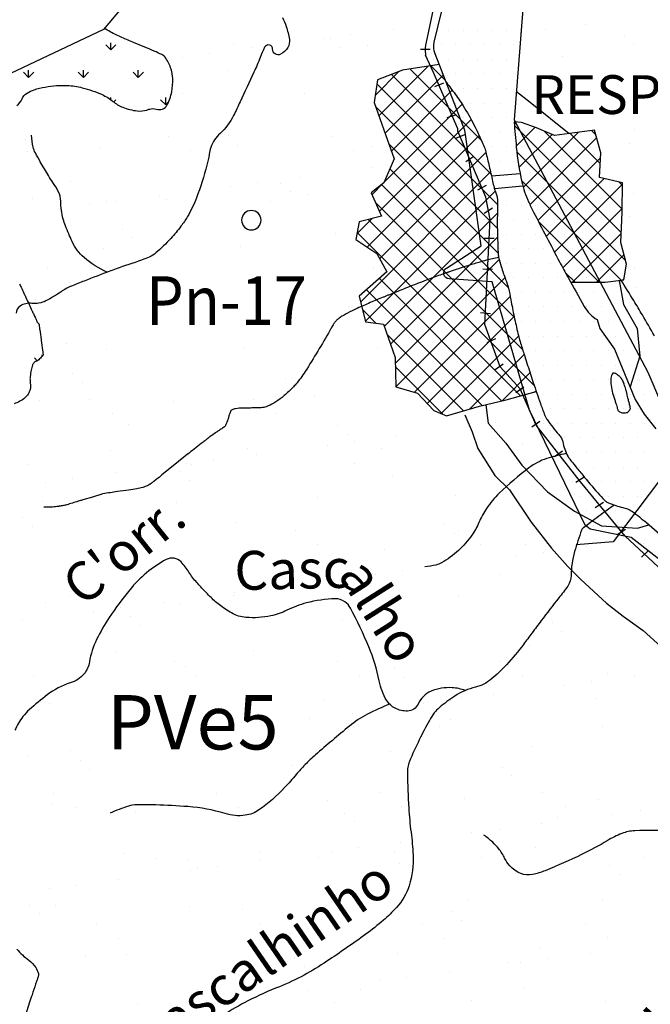
# Model space of a CAD drawing. Units: metres. Extents: x 248 to 1089, y -35862 to 8410.
# Drawn here: x 374 to 407, y 8230 to 8280 of the extents above; entities that cross this region are included whole.
import ezdxf
from ezdxf.enums import TextEntityAlignment as Align

# ---------------------------------------------------------------- set-up
doc = ezdxf.new("R2010")
doc.units = ezdxf.units.M
doc.header["$MEASUREMENT"] = 0
for name, color, linetype, lineweight in [('AFLUENTES', 1, 'Continuous', 0), ('ARINUN', 1, 'Continuous', 0), ('CAIXA', 1, 'Continuous', 0), ('CIDADE', 1, 'Continuous', 0), ('COORDENADAS', 1, 'Continuous', 0), ('ESTR-FERRO', 1, 'Continuous', 0), ('FORMATO', 1, 'Continuous', 0), ('HACHURA', 1, 'Continuous', 0), ('LIMIAREA', 1, 'Continuous', 0), ('MC', 1, 'Continuous', 0), ('PONTE', 1, 'Continuous', 0), ('RIODOCE', 1, 'Continuous', 0), ('RODOPAVI', 1, 'Continuous', 0), ('TX02', 1, 'Continuous', 0)]:
    doc.layers.add(name, color=color, linetype=linetype, lineweight=lineweight)
doc.styles.add('Style-ENGINEERING', font='ENGINEERING.shx')
doc.styles.add('Style-WORKING', font='WORKING.shx')

msp = doc.modelspace()

# ---------------------------------------------------------------- linework, layer by layer
at = {"layer": 'AFLUENTES', "color": 4, "linetype": 'Continuous', "lineweight": -3, "flags": 128}
for points in [[(387.858, 8280.483, -0.035918), (388.054, 8280.009, -0.02052), (388.145, 8279.693, -0.019302), (388.214, 8279.351, -0.176993), (388.136, 8278.939, -0.142355), (387.759, 8278.589, -0.563798), (387.351, 8278.845, 0.801342), (386.94, 8278.944, 0.019941), (386.709, 8278.422, -0.013842), (386.386, 8277.665), (386.386, 8277.665, -0.00181), (385.677, 8276.139), (385.677, 8276.139, -0.003841), (385.334, 8275.424), (385.334, 8275.424, -0.09687), (384.641, 8274.507, 0.129752), (384.165, 8273.785, 0.045204), (384.081, 8273.431, -0.02919), (383.968, 8272.88, -0.025499), (383.421, 8271.181, -0.042911), (382.961, 8270.224, -0.029435), (382.623, 8269.722, -0.022045), (382.105, 8269.102, -0.029321), (381.337, 8268.353, -0.077549), (380.991, 8268.136, -0.024159), (380.256, 8267.863, 0.013763), (378.958, 8267.411), (378.958, 8267.411, 0.002038), (377.637, 8266.904), (377.637, 8266.904, 0.004094), (376.982, 8266.643, 0.05615), (376.444, 8266.35, -0.037194), (375.652, 8265.877, -0.145136), (374.939, 8265.752, 0.170373), (374.334, 8265.614, 0.263957), (374.135, 8265.244, -0.278294)], [(378.829, 8267.361, -0.078612), (377.632, 8268.109, -0.108045), (377.016, 8268.937, -0.011105), (376.67, 8269.749, -0.026721), (376.552, 8270.097, -0.069884), (376.428, 8271.014, 0.1266), (376.302, 8271.515, 0.022238), (376.019, 8271.985, -0.014699), (375.581, 8272.688, -0.003152), (375.372, 8273.05), (375.372, 8273.05, -0.002534), (375.118, 8273.504, -0.071638), (375.004, 8273.806, -0.037083), (374.914, 8274.42)], [(399.001, 8268.125, 0.006423), (398.373, 8267.972, 0.010344), (397.986, 8267.864), (397.986, 8267.864, 0.000174), (397.368, 8267.677), (397.368, 8267.677, 0.004918), (397.346, 8267.67), (397.346, 8267.67, 0.001679), (396.81, 8267.494, 0.002315), (396.421, 8267.363, 0.000149), (396.385, 8267.351, 0.000164), (396.351, 8267.339, 0.005402), (395.994, 8267.213, 0.002665), (395.276, 8266.944, 0.002583), (394.311, 8266.572), (394.311, 8266.572, 0.003065), (393.502, 8266.249), (393.502, 8266.249, 0.000179), (393.335, 8266.182), (393.335, 8266.182, 0.00021), (393.193, 8266.124), (393.193, 8266.124, 0.001548), (393.048, 8266.064), (393.048, 8266.064, 0.000339), (392.386, 8265.789), (392.386, 8265.789, 0.00876), (391.712, 8265.494, 0.011506), (391.209, 8265.249, 0.019288), (390.976, 8265.118, 0.021734), (390.78, 8264.985, 0.017622), (390.65, 8264.881, 0.034963), (390.591, 8264.822, 0.015559), (390.535, 8264.755, 0.032627), (390.512, 8264.72, 0.001362), (390.468, 8264.645, 0.000951), (390.407, 8264.537, 0.000421), (390.386, 8264.501), (390.386, 8264.501, -0.000104), (390.302, 8264.354), (390.302, 8264.354, -0.011976), (389.029, 8262.237, -0.036593), (388.546, 8261.587, -0.01169), (388.466, 8261.498, -0.005572), (388.291, 8261.318, -0.028505), (387.836, 8260.908, -0.033634), (387.41, 8260.611, -0.048273), (387.021, 8260.426, -0.077786), (386.758, 8260.374, -0.002923), (386.538, 8260.367, -0.003222), (386.338, 8260.363, -0.003502), (386.099, 8260.361, 0.003128), (385.831, 8260.36, 0.036407), (385.44, 8260.327, 0.076223), (385.26, 8260.269, 0.03691), (385.21, 8260.24, 0.103028), (385.196, 8260.224, 0.041495), (385.176, 8260.184, 0.01638), (385.137, 8260.079, 0.012239), (385.091, 8259.928, -0.011879), (385.044, 8259.773, -0.019679), (384.947, 8259.512, -0.054975), (384.898, 8259.424, -0.00969), (384.887, 8259.409, -0.042216), (384.884, 8259.406, -0.031761), (384.865, 8259.39, -0.006993), (384.772, 8259.326, -0.003129), (384.589, 8259.204, 0.004499), (384.462, 8259.12, 0.002261), (384.217, 8258.951, 0.006384), (384.132, 8258.89, 0.000161), (384.126, 8258.886, 0.003711), (384.126, 8258.886, 0.003459), (384.119, 8258.881, 0.000716), (384.086, 8258.855), (384.086, 8258.855, 0.000114), (383.925, 8258.729), (383.925, 8258.729, 0.000119), (383.772, 8258.609), (383.772, 8258.609, 0.000026), (383.674, 8258.532), (383.675, 8258.533, 0.000007), (383.304, 8258.242), (383.305, 8258.242, 0.000116), (382.979, 8257.987), (382.98, 8257.987, 0.003399), (382.968, 8257.978), (382.968, 8257.978), (382.308, 8257.445), (381.647, 8256.911), (381.647, 8256.911, -0.002205), (381.574, 8256.853), (381.574, 8256.853, -0.000498), (381.251, 8256.597), (381.251, 8256.597, -0.004891), (381.132, 8256.505, -0.006308), (381.039, 8256.436, -0.035106), (381.004, 8256.414, -0.011745), (380.894, 8256.36, -0.036969), (380.651, 8256.268, -0.030578), (380.345, 8256.197, -0.011492), (379.928, 8256.136, 0.008349), (379.352, 8256.057, 0.002514), (378.603, 8255.937), (378.603, 8255.937, 0.032676), (378.546, 8255.924), (378.546, 8255.924), (378.057, 8255.775), (377.568, 8255.627), (377.568, 8255.627, -0.00043), (377.401, 8255.577), (377.401, 8255.577, -0.000119), (376.801, 8255.396), (376.801, 8255.396, -0.000661), (376.687, 8255.362, -0.004434), (376.67, 8255.357, -0.009615), (376.669, 8255.357, -0.000636), (376.654, 8255.353, -0.013439), (376.567, 8255.335, -0.005264), (376.342, 8255.297, -0.010071), (376.309, 8255.293, -0.001098), (376.008, 8255.258), (376.008, 8255.258, -0.024341), (375.837, 8255.248, -0.014645), (375.552, 8255.252)], [(402.486, 8258.014, 0.032724), (401.484, 8257.758, 0.08373), (400.565, 8257.276, 0.028225), (399.039, 8255.974, 0.055365), (398.38, 8255.188, 0.045553), (397.988, 8254.463, -0.050274), (397.626, 8253.809, -0.057096), (396.933, 8253.018, -0.055316), (396.054, 8252.383, -0.070754), (395.772, 8252.272, -0.036559), (395.195, 8252.178)], [(404.943, 8255.348, -0.000003), (404.902, 8255.317), (404.902, 8255.317, -0.000057), (404.489, 8255.013), (404.489, 8255.013, -0.000148), (403.649, 8254.394), (403.649, 8254.394, 0.00045), (403.374, 8254.191), (403.374, 8254.191, 0.145591), (403.282, 8254.068, 0.018923), (402.92, 8252.97, 0.068915), (402.743, 8251.736, -0.153067), (402.569, 8251.191, -0.016039), (402.105, 8250.573, 0.008397), (401.2, 8249.407), (401.2, 8249.407, 0.000991), (400.721, 8248.765), (400.721, 8248.765, -0.001095), (400.287, 8248.184, -0.026174), (399.413, 8247.137, -0.032639), (398.617, 8246.385, -0.114925), (397.811, 8245.982, 0.088414), (396.742, 8245.517, 0.024584), (395.952, 8244.933, 0.062482), (395.685, 8244.652, 0.031887), (395.432, 8244.26, 0.013326), (394.916, 8243.273, 0.014466), (394.406, 8242.148, 0.057912), (394.32, 8241.851, 0.047632), (394.298, 8241.55, 0.007969), (394.371, 8239.757), (394.371, 8239.757, 0.018306), (394.488, 8238.505, -0.019357), (394.596, 8237.321, -0.09074), (394.393, 8235.751, -0.110141), (393.733, 8234.621, -0.026479), (393.06, 8233.969, -0.021591), (392.161, 8233.253, -0.011582), (390.149, 8231.856, -0.02065), (388.972, 8231.146, -0.031257), (387.698, 8230.548, 0.024777), (386.081, 8229.815, 0.022687), (384.792, 8229.076, 0.041887)], [(397.287, 8245.81, 0.067598), (396.61, 8245.95, 0.116414), (395.522, 8245.77, 0.192475), (394.85, 8245.11, -0.29051), (394.308, 8244.747, -0.12579), (393.67, 8244.893, -0.137499), (393.23, 8245.302, -0.090412), (392.844, 8246.301, 0.052695), (392.315, 8248.051, 0.022719), (391.365, 8250.048, 0.11452), (391.073, 8250.383, 0.16605), (390.586, 8250.531, 0.054633), (389.094, 8250.318, 0.054619), (388.087, 8249.938, -0.067414), (387.261, 8249.651, -0.068648), (385.978, 8249.569, -0.114932), (385.239, 8249.8, -0.030039), (384.604, 8250.226, -0.035379), (384.117, 8250.656, -0.004791), (383.862, 8250.919, -0.002848), (383.44, 8251.37, -0.047974), (383.034, 8251.902, 0.048576), (382.633, 8252.428, 0.341594), (381.865, 8252.554, 0.098493), (379.986, 8250.997, 0.023395), (378.927, 8249.563, 0.032108), (378.276, 8248.438, 0.076357), (377.908, 8247.283, -0.136273), (377.624, 8246.657, -0.147023), (376.918, 8246.194, 0.092141), (375.735, 8245.588, 0.018132), (374.81, 8244.82, 0.044967), (374.478, 8244.465, 0.065583), (374.062, 8243.756, 0.052962)], [(393.382, 8245.106, 0.01972), (392.243, 8244.583, 0.054851), (391.314, 8243.975), (391.314, 8243.975, 0.006696), (389.559, 8242.49, 0.021043), (389.028, 8241.987, 0.017909), (388.57, 8241.48, -0.013556), (387.972, 8240.806, -0.051155), (386.648, 8239.656, -0.119565), (385.942, 8239.378, -0.110601), (384.898, 8239.466, 0.058989), (382.986, 8239.825, 0.008518), (381.329, 8239.91), (381.329, 8239.91, 0.014387), (380.347, 8239.915, 0.068569), (379.921, 8239.846, 0.029117), (378.972, 8239.493)], [(409.729, 8238.221, 0.022534), (408.775, 8238.467, 0.035512), (408.156, 8238.552, 0.026367), (406.022, 8238.579, 0.083708), (405.36, 8238.44, 0.041851), (404.608, 8238.07, -0.023324), (403.286, 8237.356, -0.015622), (401.403, 8236.523, -0.047381), (400.752, 8236.328, -0.141984), (400.148, 8236.38, -0.122372), (399.574, 8236.782, -0.064889), (399.316, 8237.17, 0.052848), (399.011, 8237.654, 0.040254), (398.699, 8237.991, 0.03193), (398.249, 8238.354)]]:
    msp.add_lwpolyline(points, format="xyb", dxfattribs=at)
at = {"layer": 'ARINUN', "color": 3, "linetype": 'Continuous', "lineweight": -3, "ltscale": 7, "flags": 128}
for points in [[(398.108, 8289.609), (400.211, 8285.903), (400.411, 8282.903), (399.811, 8275.203), (406.692, 8262.2), (407.95, 8259.268), (407.95, 8259.268, 0.152492), (408.725, 8258.362), (408.725, 8258.362), (413.585, 8255.313), (416.731, 8254.281)], [(408.17, 8251.861), (405.846, 8253.685), (403.719, 8254.125), (403.463, 8254.327), (400.603, 8260.245), (398.675, 8266.868), (396.452, 8267.02), (396.451, 8267.02, -0.72358), (396.31, 8267.572), (396.31, 8267.572), (398.105, 8268.718), (397.278, 8274.57), (397.278, 8274.57, 0.096745), (397.153, 8274.932), (397.153, 8274.932), (395.725, 8278.61), (395.725, 8278.61, -0.153354), (395.685, 8279.208), (395.685, 8279.208), (397.224, 8285.545)]]:
    msp.add_lwpolyline(points, format="xyb", dxfattribs=at)
at = {"layer": 'CIDADE', "color": 2, "linetype": 'Continuous', "lineweight": -3}
for points in [[(395.941, 8278.054), (394.053, 8277.766), (392.752, 8277.277), (392.582, 8276.102), (393.18, 8274.447), (393.61, 8273.202), (393.084, 8271.962), (392.441, 8271.447), (392.97, 8270.247), (391.821, 8269.961), (391.644, 8269.043), (392.719, 8268.314), (393.241, 8267.371), (391.817, 8266.122), (392.149, 8264.803), (393.066, 8264.684), (393.665, 8262.972), (393.702, 8261.46), (394.824, 8261.131), (395.659, 8260.239), (396.323, 8259.956), (398.023, 8260.454), (399.385, 8260.788), (400.944, 8261.212)], [(402.718, 8266.845), (404.5, 8266.838), (405.453, 8266.961), (405.59, 8267.778), (405.305, 8268.884), (405.366, 8270.455), (405.385, 8271.968), (404.209, 8272.239), (404.277, 8273.511), (403.948, 8274.673), (401.885, 8274.407), (400.962, 8274.798), (400.185, 8275.078), (399.805, 8275.109)]]:
    msp.add_lwpolyline(points, dxfattribs=at)
at = {"layer": 'COORDENADAS', "color": 7, "linetype": 'Continuous', "lineweight": -3}
for p, q in [((394.969, 8278.845), (395.469, 8278.857)), ((395.72, 8276.921), (396.183, 8277.11)), ((396.351, 8275.335), (396.828, 8275.484)), ((396.793, 8274.258), (397.257, 8274.444)), ((397.307, 8273.055), (397.721, 8273.336)), ((397.933, 8271.609), (398.379, 8271.835)), ((398.258, 8270.398), (398.681, 8270.673)), ((398.296, 8264.666), (398.567, 8270.075)), ((398.266, 8269.105), (398.771, 8269.117)), ((398.187, 8267.531), (398.692, 8267.516)), ((398.074, 8265.278), (398.578, 8265.238)), ((398.407, 8263.738), (398.868, 8263.944)), ((398.821, 8262.339), (399.234, 8262.631)), ((399.89, 8261.168), (400.302, 8261.46)), ((400.72, 8259.383), (401.132, 8259.675)), ((401.888, 8257.856), (402.3, 8258.148)), ((402.987, 8256.536), (403.408, 8256.809)), ((403.99, 8255.239), (404.412, 8255.512)), ((405.117, 8253.844), (405.538, 8254.117)), ((406.368, 8252.672), (406.737, 8253.012))]:
    msp.add_line(p, q, dxfattribs=at)
for points in [[(396.906, 8274.63), (396.893, 8274.742), (395.646, 8277.65), (395.233, 8278.543)], [(398.567, 8270.075), (398.352, 8271.216), (396.906, 8274.63)], [(415.953, 8244.462), (413.998, 8245.494), (413.111, 8246.173), (408.431, 8251.059), (405.521, 8253.759), (403.234, 8256.564), (400.947, 8259.472), (400.115, 8261.342), (399.076, 8262.485), (398.296, 8264.666)]]:
    msp.add_lwpolyline(points, dxfattribs=at)
at = {"layer": 'ESTR-FERRO', "color": 7, "linetype": 'Continuous', "lineweight": -3, "flags": 128}
msp.add_lwpolyline([(393.832, 8290.863), (396.299, 8286.461), (396.299, 8286.461, -0.182076), (396.51, 8285.067), (396.51, 8285.067), (395.262, 8279.201), (395.262, 8279.201, 0.077837), (395.229, 8278.583), (395.228, 8278.583), (395.237, 8278.504)], format="xyb", dxfattribs=at)
at = {"layer": 'HACHURA', "color": 7, "linetype": 'Continuous', "lineweight": -3}
for p, q in [((393.562, 8279.875), (393.562, 8279.875)), ((401.426, 8279.875), (401.426, 8279.875)), ((403.459, 8280.142), (403.459, 8280.142)), ((379.53, 8279.486), (379.53, 8279.486)), ((389.962, 8279.401), (389.962, 8279.401)), ((390.334, 8279.394), (390.334, 8279.394)), ((391.367, 8279.586), (391.367, 8279.586)), ((400.125, 8279.703), (400.125, 8279.703)), ((405.488, 8279.536), (405.488, 8279.536)), ((379.009, 8278.806), (378.744, 8279.071)), ((379.009, 8278.806), (379.009, 8279.181)), ((379.009, 8278.806), (379.274, 8279.071)), ((385.358, 8279.096), (385.358, 8279.096)), ((386.294, 8278.918), (386.294, 8278.918)), ((390.832, 8278.938), (390.832, 8278.938)), ((392.265, 8279.063), (392.265, 8279.063)), ((405.948, 8279.114), (405.948, 8279.114)), ((382.694, 8278.444), (382.694, 8278.444)), ((384.099, 8278.629), (384.099, 8278.629)), ((402.282, 8278.454), (402.282, 8278.454)), ((392.827, 8275.422), (395.372, 8277.967)), ((398.12, 8274.142), (394.438, 8277.824)), ((396.255, 8277.245), (395.511, 8277.988)), ((374.767, 8277.392), (374.501, 8277.657)), ((374.767, 8277.392), (374.767, 8277.767)), ((374.767, 8277.392), (375.032, 8277.657)), ((377.595, 8277.392), (377.33, 8277.657)), ((377.595, 8277.392), (377.595, 8277.767)), ((377.595, 8277.392), (377.86, 8277.657)), ((380.423, 8277.392), (380.158, 8277.657)), ((380.423, 8277.392), (380.423, 8277.767)), ((380.423, 8277.392), (380.689, 8277.657)), ((385.037, 8277.767), (385.037, 8277.767)), ((392.635, 8276.467), (393.861, 8277.693)), ((393.156, 8274.513), (396.152, 8277.51)), ((398.613, 8272.412), (393.476, 8277.549)), ((382.217, 8277.024), (382.217, 8277.024)), ((398.948, 8270.84), (392.722, 8277.066)), ((374.81, 8276.335), (374.81, 8276.335)), ((379.009, 8276.246), (379.009, 8276.353)), ((381.838, 8275.978), (381.838, 8276.353)), ((382.715, 8276.568), (382.715, 8276.568)), ((389.009, 8276.564), (389.009, 8276.564)), ((393.474, 8273.595), (396.611, 8276.732)), ((379.158, 8276.127), (379.274, 8276.243)), ((381.838, 8275.978), (381.572, 8276.243)), ((381.838, 8275.978), (381.988, 8276.128)), ((398.939, 8269.61), (392.658, 8275.892)), ((393.088, 8271.971), (397.127, 8276.01)), ((405.811, 8276.224), (405.811, 8276.224)), ((404.947, 8275.386), (404.947, 8275.386)), ((392.857, 8270.503), (397.583, 8275.229)), ((399.815, 8274.985), (399.928, 8275.099)), ((405.326, 8269.411), (399.82, 8274.917)), ((399.913, 8273.846), (400.891, 8274.824)), ((381.98, 8274.342), (381.98, 8274.342)), ((385.064, 8274.415), (385.064, 8274.415)), ((390.388, 8274.358), (390.388, 8274.358)), ((392.235, 8268.643), (398, 8274.408)), ((400.055, 8272.751), (401.763, 8274.459)), ((400.272, 8271.73), (403.106, 8274.564)), ((400.616, 8270.836), (404.059, 8274.28)), ((405.368, 8270.606), (401.334, 8274.641)), ((404.247, 8272.964), (402.7, 8274.512)), ((404.016, 8274.434), (403.796, 8274.653)), ((406.002, 8274.714), (406.002, 8274.714)), ((374.598, 8274.198), (374.598, 8274.198)), ((378.461, 8273.803), (378.461, 8273.803)), ((385.528, 8273.893), (385.528, 8273.893)), ((392.435, 8273.86), (392.435, 8273.86)), ((398.979, 8268.333), (393.346, 8273.966)), ((405.764, 8273.973), (405.764, 8273.973)), ((374.71, 8273.602), (374.71, 8273.602)), ((383.118, 8273.617), (383.118, 8273.617)), ((391.527, 8273.632), (391.527, 8273.632)), ((392.87, 8268.041), (398.35, 8273.521)), ((405.544, 8267.956), (399.942, 8273.557)), ((401.033, 8270.016), (404.262, 8273.246)), ((392.451, 8272.738), (392.451, 8272.738)), ((388.784, 8272.255), (388.784, 8272.255)), ((391.892, 8265.825), (398.588, 8272.521)), ((399.499, 8266.576), (393.391, 8272.684)), ((376.947, 8272.046), (376.947, 8272.046)), ((385.183, 8271.781), (385.183, 8271.781)), ((386.589, 8271.966), (386.589, 8271.966)), ((387.751, 8271.953), (387.751, 8271.953)), ((392.478, 8271.361), (393.058, 8271.941)), ((399.815, 8265.023), (392.969, 8271.869)), ((405.318, 8266.944), (400.186, 8272.076)), ((401.457, 8269.203), (404.44, 8272.186)), ((401.883, 8268.392), (405.384, 8271.893)), ((405.384, 8271.828), (405.201, 8272.011)), ((381.516, 8271.298), (381.516, 8271.298)), ((388.249, 8271.497), (388.249, 8271.497)), ((389.179, 8271.362), (389.179, 8271.362)), ((392.141, 8264.837), (398.834, 8271.53)), ((405.969, 8271.407), (405.969, 8271.407)), ((374.98, 8271.132), (374.98, 8271.132)), ((377.916, 8270.824), (377.916, 8270.824)), ((378.809, 8270.99), (378.809, 8270.99)), ((379.321, 8271.009), (379.321, 8271.009)), ((381.887, 8271.099), (381.887, 8271.099)), ((387.217, 8271.006), (387.217, 8271.006)), ((400.248, 8263.352), (392.668, 8270.932)), ((393.107, 8264.565), (398.942, 8270.4)), ((402.313, 8267.584), (405.368, 8270.639)), ((405.732, 8270.231), (405.732, 8270.231)), ((391.703, 8269.349), (392.479, 8270.125)), ((400.842, 8261.52), (392.286, 8270.077)), ((404.186, 8266.839), (401.058, 8269.967)), ((379.635, 8269.583), (379.635, 8269.583)), ((390.598, 8269.344), (390.598, 8269.344)), ((400.133, 8260.992), (391.715, 8269.41)), ((393.428, 8263.649), (398.948, 8269.169)), ((402.811, 8266.844), (405.324, 8269.357)), ((380.132, 8269.127), (380.132, 8269.127)), ((385.698, 8268.691), (385.698, 8268.691)), ((378.631, 8268.601), (378.631, 8268.601)), ((404.043, 8266.839), (405.465, 8268.261)), ((393.673, 8262.656), (399.036, 8268.02)), ((375.752, 8267.566), (375.752, 8267.566)), ((392.569, 8267.597), (392.569, 8267.597)), ((402.944, 8266.844), (402.442, 8267.345)), ((406.036, 8267.536), (406.036, 8267.536)), ((376.891, 8266.841), (376.891, 8266.841)), ((399.156, 8260.732), (392.855, 8267.032)), ((393.712, 8261.457), (399.33, 8267.076)), ((405.395, 8266.954), (405.463, 8267.022)), ((398.162, 8260.489), (392.196, 8266.454)), ((394.668, 8261.177), (399.601, 8266.109)), ((406.126, 8266.59), (406.126, 8266.59)), ((375.15, 8265.93), (375.15, 8265.93)), ((391.273, 8265.592), (391.273, 8265.592)), ((392.679, 8264.734), (391.995, 8265.418)), ((395.325, 8260.596), (399.803, 8265.074)), ((397.2, 8260.213), (393.247, 8264.166)), ((376.738, 8263.678), (376.738, 8263.678)), ((396.042, 8260.075), (400.031, 8264.064)), ((375.474, 8263.037), (375.474, 8263.105)), ((378.801, 8263.398), (378.801, 8263.398)), ((385.868, 8263.489), (385.868, 8263.489)), ((392.775, 8263.455), (392.775, 8263.455)), ((397.507, 8260.303), (400.322, 8263.118)), ((375.217, 8262.8), (375.076, 8262.941)), ((377.052, 8262.142), (377.052, 8262.142)), ((396.143, 8260.032), (393.677, 8262.499)), ((399.179, 8260.738), (400.622, 8262.181)), ((377.55, 8261.686), (377.55, 8261.686)), ((388.015, 8261.904), (388.015, 8261.904)), ((406.284, 8261.773), (406.284, 8261.773)), ((400.872, 8261.193), (400.933, 8261.254)), ((375.32, 8260.728), (375.32, 8260.728)), ((377.933, 8260.805), (377.933, 8260.805)), ((382.227, 8260.694), (382.227, 8260.694)), ((386.341, 8260.82), (386.341, 8260.82)), ((389.519, 8260.957), (389.519, 8260.957)), ((379.071, 8260.08), (379.071, 8260.08)), ((387.48, 8260.095), (387.48, 8260.095)), ((379.899, 8259.534), (379.899, 8259.534)), ((398.835, 8259.597), (398.835, 8259.597)), ((401.03, 8259.886), (401.03, 8259.886)), ((390.703, 8259.441), (390.703, 8259.441)), ((397.43, 8259.412), (397.43, 8259.412)), ((401.666, 8259.202), (401.666, 8259.202)), ((391.2, 8258.985), (391.2, 8258.985)), ((391.567, 8258.64), (391.567, 8258.64)), ((393.762, 8258.929), (393.762, 8258.929)), ((400.238, 8258.516), (400.238, 8258.516)), ((378.971, 8258.196), (378.971, 8258.196)), ((386.038, 8258.286), (386.038, 8258.286)), ((390.162, 8258.455), (390.162, 8258.455)), ((392.945, 8258.253), (392.945, 8258.253)), ((382.894, 8257.498), (382.894, 8257.498)), ((384.3, 8257.683), (384.3, 8257.683)), ((386.495, 8257.972), (386.495, 8257.972)), ((391.579, 8257.484), (391.579, 8257.484)), ((399.987, 8257.499), (399.987, 8257.499)), ((374.762, 8257.453), (374.762, 8257.453)), ((379.227, 8257.016), (379.227, 8257.016)), ((382.586, 8257.072), (382.586, 8257.072)), ((383.17, 8257.468), (383.17, 8257.468)), ((375.627, 8256.542), (375.627, 8256.542)), ((377.032, 8256.727), (377.032, 8256.727)), ((383.084, 8256.615), (383.084, 8256.615)), ((393.549, 8256.833), (393.549, 8256.833)), ((375.49, 8255.525), (375.49, 8255.525)), ((382.397, 8255.492), (382.397, 8255.492)), ((389.689, 8255.755), (389.689, 8255.755)), ((396.757, 8255.845), (396.757, 8255.845)), ((374.47, 8254.702), (374.47, 8254.702)), ((385.433, 8254.463), (385.433, 8254.463)), ((374.967, 8254.246), (374.967, 8254.246)), ((380.113, 8254.044), (380.113, 8254.044)), ((388.522, 8254.059), (388.522, 8254.059)), ((396.237, 8254.37), (396.237, 8254.37)), ((396.93, 8254.075), (396.93, 8254.075)), ((405.338, 8254.09), (405.338, 8254.09)), ((396.734, 8253.914), (396.734, 8253.914)), ((379.141, 8252.994), (379.141, 8252.994)), ((381.252, 8253.319), (381.252, 8253.319)), ((386.208, 8253.084), (386.208, 8253.084)), ((389.66, 8253.334), (389.66, 8253.334)), ((393.115, 8253.051), (393.115, 8253.051)), ((398.068, 8253.349), (398.068, 8253.349)), ((400.408, 8253.313), (400.408, 8253.313)), ((401.325, 8252.934), (401.325, 8252.934)), ((403.52, 8253.223), (403.52, 8253.223)), ((406.477, 8253.364), (406.477, 8253.364)), ((399.919, 8252.749), (399.919, 8252.749)), ((377.316, 8252.093), (377.316, 8252.093)), ((388.12, 8252.001), (388.12, 8252.001)), ((394.057, 8251.977), (394.057, 8251.977)), ((396.252, 8252.266), (396.252, 8252.266)), ((388.618, 8251.544), (388.618, 8251.544)), ((392.651, 8251.792), (392.651, 8251.792)), ((399.083, 8251.762), (399.083, 8251.762)), ((386.789, 8251.02), (386.789, 8251.02)), ((388.984, 8251.309), (388.984, 8251.309)), ((376.943, 8250.692), (376.943, 8250.692)), ((385.351, 8250.707), (385.351, 8250.707)), ((385.384, 8250.835), (385.384, 8250.835)), ((389.859, 8250.552), (389.859, 8250.552)), ((393.759, 8250.723), (393.759, 8250.723)), ((396.927, 8250.642), (396.927, 8250.642)), ((402.167, 8250.738), (402.167, 8250.738)), ((403.834, 8250.609), (403.834, 8250.609)), ((375.66, 8250.323), (375.66, 8250.323)), ((378.116, 8249.879), (378.116, 8249.879)), ((379.521, 8250.064), (379.521, 8250.064)), ((381.716, 8250.353), (381.716, 8250.353)), ((382.567, 8250.29), (382.567, 8250.29)), ((374.449, 8249.396), (374.449, 8249.396)), ((380.004, 8249.631), (380.004, 8249.631)), ((390.967, 8249.392), (390.967, 8249.392)), ((380.501, 8249.175), (380.501, 8249.175)), ((401.771, 8249.299), (401.771, 8249.299)), ((402.268, 8248.843), (402.268, 8248.843)), ((386.378, 8247.881), (386.378, 8247.881)), ((393.285, 8247.848), (393.285, 8247.848)), ((400.578, 8248.111), (400.578, 8248.111)), ((379.311, 8247.791), (379.311, 8247.791)), ((382.294, 8247.283), (382.294, 8247.283)), ((382.85, 8247.022), (382.85, 8247.022)), ((390.702, 8247.298), (390.702, 8247.298)), ((393.654, 8246.93), (393.654, 8246.93)), ((399.11, 8247.313), (399.11, 8247.313)), ((375.024, 8246.542), (375.024, 8246.542)), ((383.433, 8246.558), (383.433, 8246.558)), ((391.841, 8246.573), (391.841, 8246.573)), ((394.152, 8246.474), (394.152, 8246.474)), ((400.249, 8246.588), (400.249, 8246.588)), ((404.617, 8246.691), (404.617, 8246.691)), ((406.009, 8246.56), (406.009, 8246.56)), ((402.409, 8246.086), (402.409, 8246.086)), ((403.814, 8246.271), (403.814, 8246.271)), ((390.029, 8245.35), (390.029, 8245.35)), ((396.546, 8245.314), (396.546, 8245.314)), ((397.097, 8245.44), (397.097, 8245.44)), ((398.741, 8245.603), (398.741, 8245.603)), ((404.004, 8245.407), (404.004, 8245.407)), ((375.83, 8245.12), (375.83, 8245.12)), ((395.141, 8245.129), (395.141, 8245.129)), ((374.734, 8244.653), (374.734, 8244.653)), ((389.278, 8244.358), (389.278, 8244.358)), ((391.474, 8244.646), (391.474, 8244.646)), ((396.501, 8244.321), (396.501, 8244.321)), ((395.94, 8243.962), (395.94, 8243.962)), ((404.348, 8243.977), (404.348, 8243.977)), ((400.748, 8242.908), (400.748, 8242.908)), ((374.743, 8242.444), (374.743, 8242.444)), ((376.938, 8242.733), (376.938, 8242.733)), ((393.455, 8242.646), (393.455, 8242.646)), ((377.421, 8242.19), (377.421, 8242.19)), ((388.384, 8241.951), (388.384, 8241.951)), ((399.188, 8241.859), (399.188, 8241.859)), ((377.919, 8241.734), (377.919, 8241.734)), ((399.686, 8241.403), (399.686, 8241.403)), ((376.066, 8240.506), (376.066, 8240.506)), ((384.475, 8240.522), (384.475, 8240.522)), ((392.883, 8240.537), (392.883, 8240.537)), ((397.267, 8240.238), (397.267, 8240.238)), ((401.291, 8240.552), (401.291, 8240.552)), ((376, 8239.918), (376, 8239.918)), ((377.205, 8239.781), (377.205, 8239.781)), ((382.907, 8239.885), (382.907, 8239.885)), ((385.613, 8239.796), (385.613, 8239.796)), ((390.199, 8240.147), (390.199, 8240.147)), ((394.021, 8239.812), (394.021, 8239.812)), ((402.43, 8239.827), (402.43, 8239.827)), ((404.174, 8240.204), (404.174, 8240.204)), ((380.268, 8239.582), (380.268, 8239.582)), ((391.072, 8239.489), (391.072, 8239.489)), ((402.035, 8239.25), (402.035, 8239.25)), ((404.898, 8239.423), (404.898, 8239.423)), ((406.303, 8239.608), (406.303, 8239.608)), ((391.569, 8239.033), (391.569, 8239.033)), ((401.231, 8238.94), (401.231, 8238.94)), ((397.63, 8238.466), (397.63, 8238.466)), ((399.036, 8238.651), (399.036, 8238.651)), ((393.963, 8237.984), (393.963, 8237.984)), ((400.918, 8237.706), (400.918, 8237.706)), ((379.651, 8237.386), (379.651, 8237.386)), ((386.719, 8237.476), (386.719, 8237.476)), ((390.363, 8237.51), (390.363, 8237.51)), ((391.768, 8237.694), (391.768, 8237.694)), ((393.625, 8237.443), (393.625, 8237.443)), ((398.12, 8237.2), (398.12, 8237.2)), ((406.529, 8237.216), (406.529, 8237.216)), ((381.304, 8237.17), (381.304, 8237.17)), ((382.955, 8237.119), (382.955, 8237.119)), ((384.5, 8236.738), (384.5, 8236.738)), ((386.695, 8237.027), (386.695, 8237.027)), ((389.712, 8237.185), (389.712, 8237.185)), ((393.918, 8236.88), (393.918, 8236.88)), ((404.722, 8236.788), (404.722, 8236.788)), ((383.095, 8236.553), (383.095, 8236.553)), ((383.453, 8236.663), (383.453, 8236.663)), ((405.22, 8236.332), (405.22, 8236.332)), ((377.232, 8235.781), (377.232, 8235.781)), ((379.427, 8236.07), (379.427, 8236.07)), ((375.827, 8235.596), (375.827, 8235.596)), ((374.839, 8234.749), (374.839, 8234.749)), ((376.17, 8234.715), (376.17, 8234.715)), ((383.077, 8234.682), (383.077, 8234.682)), ((390.37, 8234.945), (390.37, 8234.945)), ((397.437, 8235.035), (397.437, 8235.035)), ((404.344, 8235.002), (404.344, 8235.002)), ((375.336, 8234.293), (375.336, 8234.293)), ((385.802, 8234.511), (385.802, 8234.511)), ((396.606, 8234.418), (396.606, 8234.418)), ((378.247, 8233.745), (378.247, 8233.745)), ((386.655, 8233.761), (386.655, 8233.761)), ((395.063, 8233.776), (395.063, 8233.776)), ((397.103, 8233.962), (397.103, 8233.962)), ((403.472, 8233.791), (403.472, 8233.791)), ((379.386, 8233.02), (379.386, 8233.02)), ((387.794, 8233.035), (387.794, 8233.035)), ((396.202, 8233.051), (396.202, 8233.051)), ((404.61, 8233.066), (404.61, 8233.066)), ((377.685, 8232.141), (377.685, 8232.141)), ((379.821, 8232.184), (379.821, 8232.184)), ((386.889, 8232.274), (386.889, 8232.274)), ((393.796, 8232.241), (393.796, 8232.241)), ((401.088, 8232.504), (401.088, 8232.504)), ((403.72, 8232.277), (403.72, 8232.277)), ((388.489, 8232.048), (388.489, 8232.048)), ((399.452, 8231.809), (399.452, 8231.809)), ((400.12, 8231.803), (400.12, 8231.803)), ((401.525, 8231.988), (401.525, 8231.988)), ((388.987, 8231.592), (388.987, 8231.592)), ((396.452, 8231.32), (396.452, 8231.32)), ((392.852, 8230.846), (392.852, 8230.846)), ((394.257, 8231.032), (394.257, 8231.032)), ((375.076, 8230.394), (375.076, 8230.394)), ((383.485, 8230.409), (383.485, 8230.409)), ((389.185, 8230.364), (389.185, 8230.364)), ((391.893, 8230.424), (391.893, 8230.424)), ((400.301, 8230.439), (400.301, 8230.439)), ((380.373, 8229.678), (380.373, 8229.678)), ((385.584, 8229.89), (385.584, 8229.89)), ((386.989, 8230.075), (386.989, 8230.075)), ((390.54, 8229.743), (390.54, 8229.743)), ((397.607, 8229.833), (397.607, 8229.833)), ((404.514, 8229.8), (404.514, 8229.8))]:
    msp.add_line(p, q, dxfattribs=at)
at = {"layer": 'LIMIAREA', "color": 3, "linetype": 'Continuous', "lineweight": -3, "ltscale": 7, "flags": 128}
msp.add_lwpolyline([(410.217, 8297.148), (410.451, 8295.232), (410.451, 8295.232, 0.201918), (411.222, 8293.885), (411.223, 8293.885), (412.389, 8292.994), (412.389, 8292.994, -0.615066), (411.734, 8289.484), (411.734, 8289.484), (406.95, 8288.09), (406.95, 8288.09, -0.197829), (405.436, 8288.253), (405.436, 8288.253), (401.008, 8290.659), (401.008, 8290.659, 0.116336), (400.122, 8290.9), (400.122, 8290.9), (394.93, 8291.079), (388.974, 8289.909), (382.724, 8284.739), (378.623, 8279.861), (366.126, 8273.957)], format="xyb", dxfattribs=at)
at = {"layer": 'MC', "color": 7, "linetype": 'Continuous', "lineweight": -3, "flags": 128}
for points in [[(374.162, 8275.954, 0.154205), (374.432, 8276.289, -0.168847), (374.689, 8276.589, -0.052321), (375.058, 8276.755, -0.036268), (375.623, 8276.897, -0.025516), (376.216, 8276.97, -0.027953), (376.761, 8276.979, -0.054119), (377.536, 8276.863, -0.039097), (378.559, 8276.508, -0.072716), (379.12, 8276.158, 0.081971), (379.624, 8275.856, 0.064877), (380.371, 8275.668, 0.101712), (380.864, 8275.711, 0.018506), (380.937, 8275.736, -0.017408), (381.015, 8275.762, -0.146042), (381.346, 8275.763, 0.148132), (381.673, 8275.766, 0.1968), (381.905, 8275.957, 0.077718), (382.149, 8276.653, 0.052255), (382.202, 8277.334, 0.0731), (382.117, 8277.816, 0.062821), (381.846, 8278.386, 0.142564), (381.633, 8278.572, 0.005391), (381.247, 8278.746, 0.003977), (380.721, 8278.972, 0.001251), (380.218, 8279.181, -0.000985), (379.58, 8279.447), (379.58, 8279.447, -0.019278), (379.285, 8279.583, -0.008938), (378.668, 8279.914)], [(374.299, 8266.743, -0.022171), (374.413, 8266.523), (374.413, 8266.523, -0.000173), (374.565, 8266.195), (374.565, 8266.195, -0.000322), (374.647, 8266.019), (374.647, 8266.018, -0.000006), (374.943, 8265.378), (374.943, 8265.378, -0.000249), (374.95, 8265.363), (374.95, 8265.363, -0.000159), (375.035, 8265.177), (375.035, 8265.178, 0.000005), (375.121, 8264.992), (375.121, 8264.992, 0.000183), (375.185, 8264.854, 0.000553), (375.206, 8264.808, 0.080203), (375.228, 8264.775, -0.04354), (375.273, 8264.718, -0.016173), (375.304, 8264.667, -0.084096), (375.308, 8264.656, -0.005123), (375.31, 8264.645, -0.004809), (375.312, 8264.632, -0.000893), (375.346, 8264.384), (375.346, 8264.384, -0.000456), (375.413, 8263.898), (375.413, 8263.898, -0.000073), (375.421, 8263.84), (375.421, 8263.84, -0.000009), (375.488, 8263.342), (375.488, 8263.342, -0.001194), (375.509, 8263.184, -0.002705), (375.518, 8263.115, -0.203547), (375.507, 8263.078, -0.029989), (375.336, 8262.891, -0.089807), (375.132, 8262.755, 0.145688), (375.015, 8262.657, 0.072167), (374.952, 8262.523, 0.036451), (374.887, 8262.237, 0.010501), (374.843, 8261.899, 0.046046), (374.842, 8261.822), (374.842, 8261.822, 0.000047), (374.849, 8261.733), (374.849, 8261.733, -0.000036), (374.856, 8261.645), (374.856, 8261.645, -0.000038), (374.86, 8261.586), (374.86, 8261.586, -0.000019), (374.869, 8261.468), (374.869, 8261.468, -0.099308), (374.851, 8261.319, -0.056601), (374.741, 8261.081, -0.075592), (374.58, 8260.888, -0.059357), (374.317, 8260.706, -0.034989), (374.019, 8260.575, -0.049712)], [(403.068, 8215.881, 0.000003), (402.971, 8216.764)], [(374.161, 8232.484, 0.063507), (374.778, 8231.916, -0.102367), (375.135, 8231.532, -0.050601), (375.279, 8231.23, -0.164158), (375.28, 8231.125, -0.002249), (375.233, 8230.977, -0.002136), (375.181, 8230.821), (375.181, 8230.821, -0.000221), (374.99, 8230.258), (374.99, 8230.258, 0.000502), (374.907, 8230.01, 0.001455), (374.766, 8229.586)], [(374.766, 8229.586, 0.000691), (374.473, 8228.693)]]:
    msp.add_lwpolyline(points, format="xyb", dxfattribs=at)
at = {"layer": 'MC', "color": 7, "linetype": 'Continuous', "lineweight": -3}
for points in [[(399.925, 8276.665), (400.629, 8276.121), (402.646, 8274.511), (402.65, 8274.506)], [(405.219, 8266.931), (405.448, 8265.698), (406.142, 8264.459), (406.279, 8263.039), (405.78, 8261.451)], [(398.345, 8260.533), (398.462, 8259.579), (399.382, 8258.545), (400.203, 8257.409), (401.532, 8256.048), (402.909, 8255.042), (404.311, 8254.29), (406.164, 8254.176), (406.751, 8254.35)]]:
    msp.add_lwpolyline(points, dxfattribs=at)
at = {"layer": 'MC', "color": 7, "linetype": 'Continuous', "lineweight": -3, "ltscale": 7, "flags": 128}
msp.add_lwpolyline([(385.755, 8270.038, 1), (386.755, 8270.038, 1), (385.755, 8270.038)], format="xyb", close=True, dxfattribs=at)
at = {"layer": 'PONTE', "color": 3, "linetype": 'Continuous', "lineweight": -3}
for p, q in [((400.113, 8272.431), (398.636, 8272.308)), ((400.256, 8271.788), (398.79, 8271.656))]:
    msp.add_line(p, q, dxfattribs=at)
at = {"layer": 'PONTE', "color": 3, "linetype": 'Continuous', "lineweight": -3, "ltscale": 7}
for p, q in [((408.786, 8258.609), (404.909, 8253.463)), ((404.909, 8253.463), (403.008, 8253.318))]:
    msp.add_line(p, q, dxfattribs=at)
at = {"layer": 'RIODOCE', "color": 4, "linetype": 'Continuous', "lineweight": -3, "flags": 128}
for points in [[(396.272, 8277.201, 0.015505), (396.705, 8276.61, -0.028763), (397.176, 8275.932, -0.016765), (397.734, 8274.948, -0.019205), (398.157, 8274.056, -0.003968), (398.288, 8273.745, -0.027787), (398.304, 8273.7, -0.009669), (398.343, 8273.553), (398.343, 8273.553, -0.001944), (398.519, 8272.817), (398.519, 8272.817, -0.004968), (398.693, 8272.048, 0.011728), (398.771, 8271.723, 0.026848), (398.827, 8271.549, -0.02207), (398.897, 8271.338, -0.007047), (398.921, 8271.248, -0.015522), (398.931, 8271.207, -0.033254), (398.939, 8271.137, -0.010235), (398.947, 8270.907, -0.011711), (398.942, 8270.421, 0.010653), (398.936, 8269.888, 0.003502), (398.947, 8269.21, 0.003744), (398.967, 8268.576), (398.967, 8268.576, 0.00502), (398.977, 8268.368, 0.00912), (398.986, 8268.254, 0.037871), (399.005, 8268.142, 0.008419), (399.138, 8267.649, 0.025733), (399.366, 8266.987, -0.038053), (399.509, 8266.535, -0.013394), (399.633, 8265.935, 0.009158), (399.807, 8265.056, 0.001412), (399.997, 8264.196), (399.997, 8264.196, 0.012516), (400.021, 8264.1, 0.005367), (400.063, 8263.954, 0.002316), (400.165, 8263.617, 0.001967), (400.356, 8263.01), (400.356, 8263.01, 0.001322), (400.646, 8262.109), (400.646, 8262.109, 0.003506), (400.793, 8261.665), (400.793, 8261.665, 0.001446), (401.161, 8260.593), (401.161, 8260.593, 0.009787), (401.387, 8259.979, 0.039263), (401.458, 8259.832, 0.025532), (401.5, 8259.769, 0.003868), (401.799, 8259.367, 0.021475), (402.11, 8258.989, -0.049509), (402.237, 8258.818, -0.082638), (402.308, 8258.633, 0.039353), (402.424, 8258.237, 0.006534), (402.565, 8257.879, 0.062438), (402.585, 8257.844, 0.003744), (402.615, 8257.803, 0.00309), (402.653, 8257.755, 0.001305), (402.712, 8257.68), (402.712, 8257.68, 0.00033), (402.945, 8257.387), (402.945, 8257.387, 0.006285), (403.339, 8256.904, 0.003259), (404.117, 8255.988, 0.018285), (404.466, 8255.611, 0.0609), (404.587, 8255.515, 0.043608), (404.671, 8255.474, 0.010254), (405.041, 8255.339, 0.027527), (405.407, 8255.236, -0.041277), (405.65, 8255.161, -0.060469), (405.902, 8255.022, -0.018934), (406.625, 8254.457, -0.008251), (407.717, 8253.504, -0.014516)], [(399.805, 8275.109, 0.004161), (399.917, 8273.802, 0.031423), (400.198, 8272.021, 0.052228), (400.543, 8270.992, 0.01237), (400.803, 8270.458, 0.002531), (402.148, 8267.892, 0.004468), (402.585, 8267.085), (402.585, 8267.085, 0.002405), (403.418, 8265.598, 0.126848), (404.078, 8264.913)]]:
    msp.add_lwpolyline(points, format="xyb", dxfattribs=at)
msp.add_lwpolyline([(404.078, 8264.913), (404.22, 8264.454), (404.981, 8263.39), (406.046, 8260.805), (406.503, 8260.045), (407.112, 8259.284)], dxfattribs=at)
msp.add_lwpolyline([(405.796, 8260.341, 0.044815), (405.792, 8260.392, 0.022354), (405.772, 8260.494, 0.003026), (405.722, 8260.686, -0.005265), (405.673, 8260.877, -0.002547), (405.636, 8261.03, 0.001475), (405.599, 8261.184, 0.01374), (405.558, 8261.334, 0.007905), (405.475, 8261.593, 0.046193), (405.385, 8261.797, 0.054389), (405.274, 8261.951, 0.034907), (405.224, 8262.001, 0.019029), (405.123, 8262.08, 0.053486), (405.029, 8262.134, 0.066064), (404.945, 8262.158, 0.331225), (404.852, 8262.109, 0.11067), (404.789, 8261.828, 0.037877), (404.82, 8261.418, 0.039806), (404.91, 8261.037, 0.001498), (404.978, 8260.826, -0.001833), (405.034, 8260.653, -0.010443), (405.112, 8260.389, 0.018964), (405.158, 8260.244, 0.136911), (405.195, 8260.192, 0.084315), (405.284, 8260.141, 0.053532), (405.369, 8260.12, 0.03941), (405.488, 8260.114, 0.032998), (405.596, 8260.124, 0.07649), (405.641, 8260.138, 0.078884), (405.684, 8260.169, 0.044756), (405.744, 8260.239, 0.035727), (405.789, 8260.314, 0.11289), (405.796, 8260.341)], format="xyb", close=True, dxfattribs=at)
at = {"layer": 'RODOPAVI', "color": 5, "linetype": 'Continuous', "lineweight": -3, "flags": 128}
msp.add_lwpolyline([(407.036, 8264.084, 0.004177), (406.417, 8265.156), (406.417, 8265.156, 0.004312), (405.974, 8265.892), (405.974, 8265.892, 0.002992), (405.321, 8266.944)], format="xyb", dxfattribs=at)
msp.add_lwpolyline([(397.265, 8260.003), (397.637, 8259.137), (397.927, 8258.268), (398.814, 8256.89), (399.565, 8256.14), (400.677, 8254.474), (401.723, 8253.145), (402.579, 8252.194), (403.246, 8251.529), (404.572, 8250.298), (405.432, 8249.631), (406.451, 8248.89), (407.367, 8248.067)], dxfattribs=at)
at = {"layer": 'TX02', "color": 7, "linetype": 'Continuous', "lineweight": -3}
for p, q in [((396.419, 8279.82), (396.419, 8279.82)), ((397.169, 8279.82), (397.169, 8279.82)), ((397.919, 8279.82), (397.919, 8279.82)), ((398.669, 8279.82), (398.669, 8279.82)), ((399.419, 8279.82), (399.419, 8279.82)), ((396.044, 8279.07), (396.044, 8279.07)), ((396.794, 8279.07), (396.794, 8279.07)), ((397.544, 8279.07), (397.544, 8279.07)), ((398.294, 8279.07), (398.294, 8279.07)), ((399.044, 8279.07), (399.044, 8279.07)), ((399.794, 8279.07), (399.794, 8279.07)), ((395.669, 8278.32), (395.669, 8278.32)), ((396.419, 8278.32), (396.419, 8278.32)), ((397.169, 8278.32), (397.169, 8278.32)), ((397.919, 8278.32), (397.919, 8278.32)), ((398.669, 8278.32), (398.669, 8278.32)), ((399.419, 8278.32), (399.419, 8278.32)), ((396.044, 8277.57), (396.044, 8277.57)), ((396.794, 8277.57), (396.794, 8277.57)), ((397.544, 8277.57), (397.544, 8277.57)), ((398.294, 8277.57), (398.294, 8277.57)), ((399.044, 8277.57), (399.044, 8277.57)), ((399.794, 8277.57), (399.794, 8277.57)), ((396.419, 8276.82), (396.419, 8276.82)), ((397.169, 8276.82), (397.169, 8276.82)), ((397.919, 8276.82), (397.919, 8276.82)), ((398.669, 8276.82), (398.669, 8276.82)), ((399.419, 8276.82), (399.419, 8276.82)), ((396.794, 8276.07), (396.794, 8276.07)), ((397.544, 8276.07), (397.544, 8276.07)), ((398.294, 8276.07), (398.294, 8276.07)), ((399.044, 8276.07), (399.044, 8276.07)), ((397.169, 8275.32), (397.169, 8275.32)), ((397.919, 8275.32), (397.919, 8275.32)), ((398.669, 8275.32), (398.669, 8275.32)), ((399.419, 8275.32), (399.419, 8275.32)), ((397.544, 8274.57), (397.544, 8274.57)), ((398.294, 8274.57), (398.294, 8274.57)), ((399.044, 8274.57), (399.044, 8274.57)), ((399.794, 8274.57), (399.794, 8274.57)), ((397.919, 8273.82), (397.919, 8273.82)), ((398.669, 8273.82), (398.669, 8273.82)), ((399.419, 8273.82), (399.419, 8273.82)), ((400.169, 8273.82), (400.169, 8273.82)), ((397.544, 8273.07), (397.544, 8273.07)), ((398.294, 8273.07), (398.294, 8273.07)), ((399.044, 8273.07), (399.044, 8273.07)), ((399.794, 8273.07), (399.794, 8273.07)), ((400.544, 8273.07), (400.544, 8273.07)), ((397.919, 8272.32), (397.919, 8272.32)), ((398.669, 8272.32), (398.669, 8272.32)), ((399.419, 8272.32), (399.419, 8272.32)), ((400.169, 8272.32), (400.169, 8272.32)), ((400.919, 8272.32), (400.919, 8272.32)), ((398.294, 8271.57), (398.294, 8271.57)), ((399.044, 8271.57), (399.044, 8271.57)), ((399.794, 8271.57), (399.794, 8271.57)), ((400.544, 8271.57), (400.544, 8271.57)), ((401.294, 8271.57), (401.294, 8271.57)), ((397.919, 8270.82), (397.919, 8270.82)), ((398.669, 8270.82), (398.669, 8270.82)), ((399.419, 8270.82), (399.419, 8270.82)), ((400.169, 8270.82), (400.169, 8270.82)), ((400.919, 8270.82), (400.919, 8270.82)), ((401.669, 8270.82), (401.669, 8270.82)), ((398.294, 8270.07), (398.294, 8270.07)), ((399.044, 8270.07), (399.044, 8270.07)), ((399.794, 8270.07), (399.794, 8270.07)), ((400.544, 8270.07), (400.544, 8270.07)), ((401.294, 8270.07), (401.294, 8270.07)), ((402.044, 8270.07), (402.044, 8270.07)), ((398.669, 8269.32), (398.669, 8269.32)), ((399.419, 8269.32), (399.419, 8269.32)), ((400.169, 8269.32), (400.169, 8269.32)), ((400.919, 8269.32), (400.919, 8269.32)), ((401.669, 8269.32), (401.669, 8269.32)), ((402.419, 8269.32), (402.419, 8269.32)), ((398.294, 8268.57), (398.294, 8268.57)), ((399.044, 8268.57), (399.044, 8268.57)), ((399.794, 8268.57), (399.794, 8268.57)), ((400.544, 8268.57), (400.544, 8268.57)), ((401.294, 8268.57), (401.294, 8268.57)), ((402.044, 8268.57), (402.044, 8268.57)), ((402.794, 8268.57), (402.794, 8268.57)), ((397.169, 8267.82), (397.169, 8267.82)), ((397.919, 8267.82), (397.919, 8267.82)), ((398.669, 8267.82), (398.669, 8267.82)), ((399.419, 8267.82), (399.419, 8267.82)), ((400.169, 8267.82), (400.169, 8267.82)), ((400.919, 8267.82), (400.919, 8267.82)), ((401.669, 8267.82), (401.669, 8267.82)), ((402.419, 8267.82), (402.419, 8267.82)), ((403.169, 8267.82), (403.169, 8267.82)), ((396.794, 8267.07), (396.794, 8267.07)), ((397.544, 8267.07), (397.544, 8267.07)), ((398.294, 8267.07), (398.294, 8267.07)), ((399.044, 8267.07), (399.044, 8267.07)), ((399.794, 8267.07), (399.794, 8267.07)), ((400.544, 8267.07), (400.544, 8267.07)), ((401.294, 8267.07), (401.294, 8267.07)), ((402.044, 8267.07), (402.044, 8267.07)), ((402.794, 8267.07), (402.794, 8267.07)), ((403.544, 8267.07), (403.544, 8267.07)), ((399.419, 8266.32), (399.419, 8266.32)), ((400.169, 8266.32), (400.169, 8266.32)), ((400.919, 8266.32), (400.919, 8266.32)), ((401.669, 8266.32), (401.669, 8266.32)), ((402.419, 8266.32), (402.419, 8266.32)), ((403.169, 8266.32), (403.169, 8266.32)), ((403.919, 8266.32), (403.919, 8266.32)), ((399.044, 8265.57), (399.044, 8265.57)), ((399.794, 8265.57), (399.794, 8265.57)), ((400.544, 8265.57), (400.544, 8265.57)), ((401.294, 8265.57), (401.294, 8265.57)), ((402.044, 8265.57), (402.044, 8265.57)), ((402.794, 8265.57), (402.794, 8265.57)), ((403.544, 8265.57), (403.544, 8265.57)), ((404.294, 8265.57), (404.294, 8265.57)), ((399.419, 8264.82), (399.419, 8264.82)), ((400.169, 8264.82), (400.169, 8264.82)), ((400.919, 8264.82), (400.919, 8264.82)), ((401.669, 8264.82), (401.669, 8264.82)), ((402.419, 8264.82), (402.419, 8264.82)), ((403.169, 8264.82), (403.169, 8264.82)), ((403.919, 8264.82), (403.919, 8264.82)), ((404.669, 8264.82), (404.669, 8264.82)), ((399.794, 8264.07), (399.794, 8264.07)), ((400.544, 8264.07), (400.544, 8264.07)), ((401.294, 8264.07), (401.294, 8264.07)), ((402.044, 8264.07), (402.044, 8264.07)), ((402.794, 8264.07), (402.794, 8264.07)), ((403.544, 8264.07), (403.544, 8264.07)), ((404.294, 8264.07), (404.294, 8264.07)), ((405.044, 8264.07), (405.044, 8264.07)), ((400.169, 8263.32), (400.169, 8263.32)), ((400.919, 8263.32), (400.919, 8263.32)), ((401.669, 8263.32), (401.669, 8263.32)), ((402.419, 8263.32), (402.419, 8263.32)), ((403.169, 8263.32), (403.169, 8263.32)), ((403.919, 8263.32), (403.919, 8263.32)), ((404.669, 8263.32), (404.669, 8263.32)), ((405.419, 8263.32), (405.419, 8263.32)), ((399.794, 8262.57), (399.794, 8262.57)), ((400.544, 8262.57), (400.544, 8262.57)), ((401.294, 8262.57), (401.294, 8262.57)), ((402.044, 8262.57), (402.044, 8262.57)), ((402.794, 8262.57), (402.794, 8262.57)), ((403.544, 8262.57), (403.544, 8262.57)), ((404.294, 8262.57), (404.294, 8262.57)), ((405.044, 8262.57), (405.044, 8262.57)), ((405.794, 8262.57), (405.794, 8262.57)), ((400.169, 8261.82), (400.169, 8261.82)), ((400.919, 8261.82), (400.919, 8261.82)), ((401.669, 8261.82), (401.669, 8261.82)), ((402.419, 8261.82), (402.419, 8261.82)), ((403.169, 8261.82), (403.169, 8261.82)), ((403.919, 8261.82), (403.919, 8261.82)), ((404.669, 8261.82), (404.669, 8261.82)), ((405.419, 8261.82), (405.419, 8261.82)), ((406.169, 8261.82), (406.169, 8261.82)), ((400.544, 8261.07), (400.544, 8261.07)), ((401.294, 8261.07), (401.294, 8261.07)), ((402.044, 8261.07), (402.044, 8261.07)), ((402.794, 8261.07), (402.794, 8261.07)), ((403.544, 8261.07), (403.544, 8261.07)), ((404.294, 8261.07), (404.294, 8261.07)), ((405.044, 8261.07), (405.044, 8261.07)), ((405.794, 8261.07), (405.794, 8261.07)), ((406.544, 8261.07), (406.544, 8261.07)), ((400.919, 8260.32), (400.919, 8260.32)), ((401.669, 8260.32), (401.669, 8260.32)), ((402.419, 8260.32), (402.419, 8260.32)), ((403.169, 8260.32), (403.169, 8260.32)), ((403.919, 8260.32), (403.919, 8260.32)), ((404.669, 8260.32), (404.669, 8260.32)), ((405.419, 8260.32), (405.419, 8260.32)), ((406.169, 8260.32), (406.169, 8260.32)), ((401.294, 8259.57), (401.294, 8259.57)), ((402.044, 8259.57), (402.044, 8259.57)), ((402.794, 8259.57), (402.794, 8259.57)), ((403.544, 8259.57), (403.544, 8259.57)), ((404.294, 8259.57), (404.294, 8259.57)), ((405.044, 8259.57), (405.044, 8259.57)), ((405.794, 8259.57), (405.794, 8259.57)), ((406.544, 8259.57), (406.544, 8259.57)), ((401.669, 8258.82), (401.669, 8258.82)), ((402.419, 8258.82), (402.419, 8258.82)), ((403.169, 8258.82), (403.169, 8258.82)), ((403.919, 8258.82), (403.919, 8258.82)), ((404.669, 8258.82), (404.669, 8258.82)), ((405.419, 8258.82), (405.419, 8258.82)), ((406.169, 8258.82), (406.169, 8258.82)), ((402.044, 8258.07), (402.044, 8258.07)), ((402.794, 8258.07), (402.794, 8258.07)), ((403.544, 8258.07), (403.544, 8258.07)), ((404.294, 8258.07), (404.294, 8258.07)), ((405.044, 8258.07), (405.044, 8258.07)), ((405.794, 8258.07), (405.794, 8258.07)), ((406.544, 8258.07), (406.544, 8258.07)), ((402.419, 8257.32), (402.419, 8257.32)), ((403.169, 8257.32), (403.169, 8257.32)), ((403.919, 8257.32), (403.919, 8257.32)), ((404.669, 8257.32), (404.669, 8257.32)), ((405.419, 8257.32), (405.419, 8257.32)), ((406.169, 8257.32), (406.169, 8257.32)), ((402.794, 8256.57), (402.794, 8256.57)), ((403.544, 8256.57), (403.544, 8256.57)), ((404.294, 8256.57), (404.294, 8256.57)), ((405.044, 8256.57), (405.044, 8256.57)), ((405.794, 8256.57), (405.794, 8256.57)), ((406.544, 8256.57), (406.544, 8256.57)), ((403.169, 8255.82), (403.169, 8255.82)), ((403.919, 8255.82), (403.919, 8255.82)), ((404.669, 8255.82), (404.669, 8255.82)), ((405.419, 8255.82), (405.419, 8255.82)), ((406.169, 8255.82), (406.169, 8255.82)), ((403.544, 8255.07), (403.544, 8255.07)), ((404.294, 8255.07), (404.294, 8255.07)), ((405.044, 8255.07), (405.044, 8255.07)), ((405.794, 8255.07), (405.794, 8255.07)), ((406.544, 8255.07), (406.544, 8255.07)), ((403.919, 8254.32), (403.919, 8254.32)), ((404.669, 8254.32), (404.669, 8254.32)), ((405.419, 8254.32), (405.419, 8254.32)), ((406.169, 8254.32), (406.169, 8254.32)), ((406.544, 8253.57), (406.544, 8253.57))]:
    msp.add_line(p, q, dxfattribs=at)

# ---------------------------------------------------------------- texts
at = {"layer": 'CAIXA', "color": 7, "linetype": 'Continuous', "lineweight": -3, "style": 'Style-ENGINEERING'}
msp.add_text('RESPLENDOR', height=2, dxfattribs=at).set_placement((400.696, 8275.509))
at = {"layer": 'FORMATO', "color": 3, "linetype": 'Continuous', "lineweight": -3, "style": 'Style-WORKING', "width": 0.9}
msp.add_text('Pn-17', height=2.5, dxfattribs=at).set_placement((384.97, 8264.646), align=Align.CENTER)
at = {"layer": 'FORMATO', "color": 3, "linetype": 'Continuous', "lineweight": -3, "style": 'Style-WORKING'}
msp.add_text('PVe5', height=2.8, dxfattribs=at).set_placement((383.238, 8242.771), align=Align.CENTER)
at = {"layer": 'TX02', "color": 7, "linetype": 'Continuous', "lineweight": -3, "style": 'Style-WORKING'}
for s, rotation, p in [("C'orr.", 38.6169, (380.295, 8252.267)), ('Casc', 1.2212, (388.372, 8251.042)), ('alho', -57.6966, (392.184, 8249.39)), ('Cascalhinho', 34.5163, (387.326, 8231.148)), ("Provis'oria", 48.815, (407.169, 8226.937))]:
    msp.add_text(s, height=2, rotation=rotation, dxfattribs=at).set_placement(p, align=Align.CENTER)

doc.saveas('drawing.dxf')
